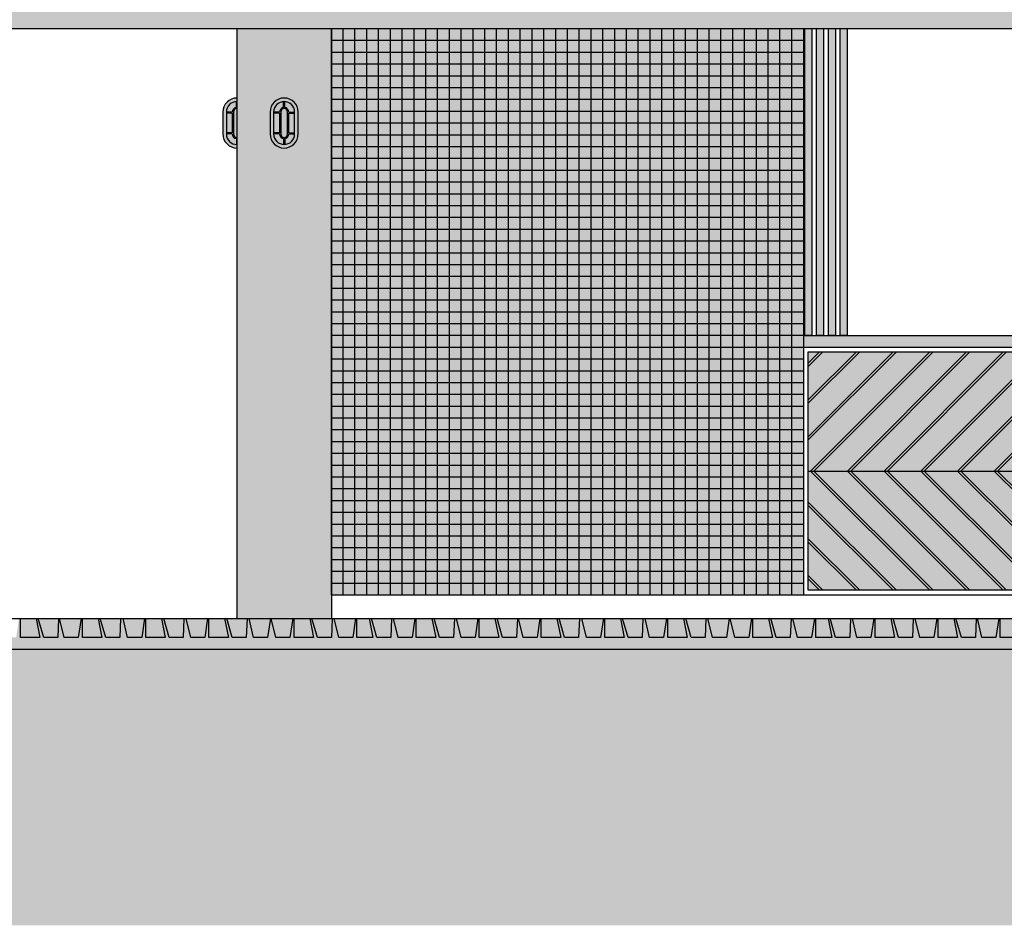
# Model space of a CAD drawing. Units: centimetres. Extents: x -10650 to 7811, y -5081 to 6926.
# Drawn here: x -8720 to -8303, y 2460 to 2844 of the extents above; entities that cross this region are included whole.
import ezdxf

# ---------------------------------------------------------------- set-up
doc = ezdxf.new("R2010")
doc.units = ezdxf.units.CM
for name, color, linetype in [('01 Cobertura', 2, 'Continuous'), ('01 Esquadrias', 2, 'Continuous'), ('01 Estrutura', 1, 'Continuous'), ('01 Pag piso', 251, 'Continuous'), ('01 Parede', 5, 'Continuous'), ('01 Piso', 1, 'Continuous'), ('02 Iluminacao', 1, 'Continuous'), ('02 Mobiliario', 21, 'Continuous'), ('04 Hach', 251, 'Continuous'), ('04 Hach Estrutura', 1, 'Continuous'), ('04 Hach Piso', 254, 'Continuous'), ('04 Hach Solo', 252, 'Continuous'), ('10 Hach Br', 255, 'Continuous')]:
    doc.layers.add(name, color=color, linetype=linetype)

# ---------------------------------------------------------------- blocks, each defined once
blk = doc.blocks.new('sape F')
at = {"layer": '04 Hach Estrutura'}
h = blk.add_hatch(color=43, dxfattribs=at)
h.paths.add_polyline_path([(1.5, 25), (1.5, 0), (998.5, 0), (998.5, 25)])
h.paths.add_polyline_path([(199.84, 234.85), (199.84, 209.85), (800.16, 209.85), (800.16, 234.85)])
at = {"layer": '01 Cobertura'}
blk.add_lwpolyline([(1.5, 25), (1.5, 0), (998.5, 0), (998.5, 25)], close=True, dxfattribs=at)
blk = doc.blocks.new('tartaruga')
at = {"layer": '02 Iluminacao', "true_color": 0xffff89}
h = blk.add_hatch(color=51, dxfattribs=at)
h.paths.add_polyline_path([(4.15, 7.9), (4.15, 10.4), (-4.15, 10.4), (-4.15, 7.9)])
h.paths.add_polyline_path([(4.65, 10.4), (4.65, 7.9, -0.377042), (6.58, 6.2), (9.09, 6.2, 0.397844)])
h.paths.add_polyline_path([(9.09, 5.7), (6.58, 5.7, -0.377042), (4.65, 4), (4.65, 1.5, 0.397844)])
h.paths.add_polyline_path([(4.15, 1.5), (4.15, 4), (-4.15, 4), (-4.15, 1.5)])
h.paths.add_polyline_path([(-4.65, 4, -0.377042), (-6.58, 5.7), (-9.09, 5.7, 0.397844), (-4.65, 1.5)])
h.paths.add_polyline_path([(-4.65, 7.9), (-4.65, 10.4, 0.397844), (-9.09, 6.2), (-6.58, 6.2, -0.377042)])
h.paths.add_polyline_path([(-4.65, 7.4, 1), (-4.65, 4.5), (4.65, 4.5, 1), (4.65, 7.4)])
at = {"layer": '10 Hach Br'}
h = blk.add_hatch(color=256, dxfattribs=at)
edge = h.paths.add_edge_path()
edge.add_arc((4.65, 5.95), 5.95, 270, 450)
edge.add_line((4.65, 11.9), (-4.65, 11.9))
edge.add_arc((-4.65, 5.95), 5.95, 90, 270)
edge.add_line((-4.65, 0), (4.65, 0))
at = {"layer": '02 Iluminacao'}
for p, q in [((-4.65, 7.9), (-4.65, 10.4)), ((-4.15, 7.9), (-4.15, 10.4)), ((4.15, 7.9), (4.15, 10.4)), ((4.65, 7.9), (4.65, 10.4)), ((-6.58, 6.2), (-9.1, 6.2)), ((-6.58, 5.7), (-9.1, 5.7)), ((6.58, 6.2), (9.1, 6.2)), ((6.58, 5.7), (9.1, 5.7)), ((-4.65, 4), (-4.65, 1.5)), ((-4.15, 4), (-4.15, 1.5)), ((4.15, 4), (4.15, 1.5)), ((4.65, 4), (4.65, 1.5))]:
    blk.add_line(p, q, dxfattribs=at)
for points in [[(4.65, 0, 1), (4.65, 11.9), (-4.65, 11.9, 1), (-4.65, 0)], [(4.65, 1.5, 1), (4.65, 10.4), (-4.65, 10.4, 1), (-4.65, 1.5)], [(4.65, 4.5, 1), (4.65, 7.4), (-4.65, 7.4, 1), (-4.65, 4.5)]]:
    blk.add_lwpolyline(points, format="xyb", close=True, dxfattribs=at)
for points in [[(-4.65, 7.9, 0.377042), (-6.58, 6.2)], [(-6.58, 5.7, 0.377042), (-4.65, 4)], [(6.58, 6.2, 0.377042), (4.65, 7.9)], [(4.65, 4, 0.377042), (6.58, 5.7, 0.377042)]]:
    blk.add_lwpolyline(points, format="xyb", dxfattribs=at)
for points in [[(4.15, 7.9), (-4.15, 7.9)], [(-4.15, 4), (4.15, 4)]]:
    blk.add_lwpolyline(points, dxfattribs=at)
blk = doc.blocks.new('tartaruga_el')
at = {"layer": '02 Iluminacao', "true_color": 0xffff89}
h = blk.add_hatch(color=51, dxfattribs=at)
h.paths.add_polyline_path([(-1.95, 4.15), (-4.45, 4.15), (-4.45, -4.15), (-1.95, -4.15)])
h.paths.add_polyline_path([(-4.45, 4.65), (-1.95, 4.65, -0.377042), (-0.25, 6.58), (-0.25, 9.09, 0.397844)])
h.paths.add_polyline_path([(-4.45, -4.65, 0.397844), (-0.25, -9.09), (-0.25, -6.58, -0.377042), (-1.95, -4.65)])
h.paths.add_polyline_path([(0, -6.1), (0, 6.1, 0.414214), (-1.45, 4.65), (-1.45, -4.65, 0.414214)])
at = {"layer": '10 Hach Br'}
blk.add_hatch(color=256, dxfattribs=at).paths.add_polyline_path([(0, 10.6, 0.414214), (-5.95, 4.65), (-5.95, -4.65, 0.414214), (0, -10.6)])
at = {"layer": '02 Iluminacao'}
for p, q in [((-0.25, 6.58), (-0.25, 9.1)), ((-1.95, 4.65), (-4.45, 4.65)), ((-1.95, 4.15), (-4.45, 4.15)), ((-1.95, -4.15), (-4.45, -4.15)), ((-1.95, -4.65), (-4.45, -4.65)), ((-0.25, -6.58), (-0.25, -9.1))]:
    blk.add_line(p, q, dxfattribs=at)
for points in [[(0, 10.6, 0.414214), (-5.95, 4.65), (-5.95, -4.65, 0.414214), (0, -10.6, 0.414214)], [(0, 9.1, 0.414214), (-4.45, 4.65), (-4.45, -4.65, 0.414214), (0, -9.1, 0.414214)], [(-0.25, 6.58, 0.377042), (-1.95, 4.65)], [(0, 6.1, 0.414214), (-1.45, 4.65), (-1.45, -4.65, 0.414214), (0, -6.1, 0.414214)], [(-1.95, -4.65, 0.377042), (-0.25, -6.58)]]:
    blk.add_lwpolyline(points, format="xyb", dxfattribs=at)
for points in [[(0, 10.6), (0, -10.6)], [(-1.95, 4.15), (-1.95, -4.15)]]:
    blk.add_lwpolyline(points, dxfattribs=at)

msp = doc.modelspace()

# ---------------------------------------------------------------- hatches: boundary and pattern name
at = {"layer": '01 Pag piso'}
h = msp.add_hatch(dxfattribs=at)
h.set_pattern_fill('_USER', color=256, scale=5, style=0, double=1, pattern_type=0)
h.set_pattern_definition([(0, (-8588.247, 2840.397), (0, 5), []), (90, (-8588.247, 2840.397), (-5, 3e-16), [])])
h.paths.add_polyline_path([(-8588.25, 2840.4), (-8388.25, 2840.4), (-8388.25, 2600.35), (-8588.25, 2600.35)])
at = {"layer": '04 Hach'}
h = msp.add_hatch(color=256, dxfattribs=at)
h.dxf.hatch_style = 1
h.paths.add_polyline_path([(-7823.25, 2590.35), (-7824.08, 2590.35), (-7825.27, 2582.35), (-7831.23, 2582.35), (-7833.15, 2590.35), (-7834.1, 2590.35), (-7834.48, 2582.35), (-7843.79, 2582.35), (-7845.72, 2590.35), (-7846.54, 2590.35), (-7846.87, 2582.35), (-7852.83, 2582.35), (-7855.12, 2590.35), (-7856.05, 2590.35), (-7854.44, 2582.35), (-7862.71, 2582.35), (-7862.69, 2590.35), (-7863.27, 2590.35), (-7864.46, 2582.35), (-7870.42, 2582.35), (-7872.34, 2590.35), (-7873.27, 2590.35), (-7873.6, 2582.35), (-7879.56, 2582.35), (-7881.85, 2590.35), (-7882.78, 2590.35), (-7881.17, 2582.35), (-7889.44, 2582.35), (-7889.42, 2590.35), (-7890, 2590.35), (-7891.19, 2582.35), (-7897.15, 2582.35), (-7899.07, 2590.35), (-7900.13, 2590.35), (-7900.46, 2582.35), (-7906.42, 2582.35), (-7908.71, 2590.35), (-7909.64, 2590.35), (-7908.03, 2582.35), (-7916.3, 2582.35), (-7916.28, 2590.35), (-7916.86, 2590.35), (-7918.05, 2582.35), (-7924.01, 2582.35), (-7925.93, 2590.35), (-7926.41, 2590.35), (-7926.74, 2582.35), (-7932.7, 2582.35), (-7934.99, 2590.35), (-7935.92, 2590.35), (-7934.31, 2582.35), (-7942.58, 2582.35), (-7942.56, 2590.35), (-7943.14, 2590.35), (-7944.33, 2582.35), (-7950.28, 2582.35), (-7952.21, 2590.35), (-7953.01, 2590.35), (-7953.34, 2582.35), (-7959.3, 2582.35), (-7961.59, 2590.35), (-7962.58, 2590.35), (-7960.97, 2582.35), (-7969.24, 2582.35), (-7969.22, 2590.35), (-7969.8, 2590.35), (-7970.99, 2582.35), (-7976.95, 2582.35), (-7978.88, 2590.35), (-7979.67, 2590.35), (-7980.01, 2582.35), (-7985.96, 2582.35), (-7988.25, 2590.35), (-7989.19, 2590.35), (-7987.57, 2582.35), (-7994.4, 2582.35), (-7994.38, 2590.35), (-7994.96, 2590.35), (-7996.15, 2582.35), (-8002.1, 2582.35), (-8004.03, 2590.35), (-8004.83, 2590.35), (-8005.16, 2582.35), (-8011.12, 2582.35), (-8013.41, 2590.35), (-8014.34, 2590.35), (-8012.73, 2582.35), (-8021, 2582.35), (-8020.98, 2590.35), (-8021.56, 2590.35), (-8022.75, 2582.35), (-8028.71, 2582.35), (-8030.63, 2590.35), (-8031, 2590.35), (-8032.19, 2582.35), (-8038.14, 2582.35), (-8040.07, 2590.35), (-8040.89, 2590.35), (-8041.23, 2582.35), (-8047.18, 2582.35), (-8049.47, 2590.35), (-8050.4, 2590.35), (-8048.79, 2582.35), (-8057.06, 2582.35), (-8057.04, 2590.35), (-8057.62, 2590.35), (-8058.81, 2582.35), (-8064.77, 2582.35), (-8066.7, 2590.35), (-8067.62, 2590.35), (-8067.96, 2582.35), (-8073.91, 2582.35), (-8076.2, 2590.35), (-8077.13, 2590.35), (-8075.52, 2582.35), (-8083.79, 2582.35), (-8083.77, 2590.35), (-8084.35, 2590.35), (-8085.54, 2582.35), (-8091.5, 2582.35), (-8093.43, 2590.35), (-8094.48, 2590.35), (-8094.82, 2582.35), (-8100.77, 2582.35), (-8103.06, 2590.35), (-8103.99, 2590.35), (-8102.38, 2582.35), (-8110.65, 2582.35), (-8110.63, 2590.35), (-8111.21, 2590.35), (-8112.4, 2582.35), (-8118.36, 2582.35), (-8120.29, 2590.35), (-8120.76, 2590.35), (-8121.09, 2582.35), (-8127.05, 2582.35), (-8129.34, 2590.35), (-8130.27, 2590.35), (-8128.66, 2582.35), (-8136.93, 2582.35), (-8136.91, 2590.35), (-8137.49, 2590.35), (-8138.68, 2582.35), (-8144.64, 2582.35), (-8146.56, 2590.35), (-8147.42, 2590.35), (-8147.76, 2582.35), (-8153.71, 2582.35), (-8156, 2590.35), (-8156.94, 2590.35), (-8155.32, 2582.35), (-8163.59, 2582.35), (-8163.57, 2590.35), (-8164.15, 2590.35), (-8165.34, 2582.35), (-8171.3, 2582.35), (-8173.23, 2590.35), (-8174.03, 2590.35), (-8174.36, 2582.35), (-8180.31, 2582.35), (-8182.61, 2590.35), (-8183.54, 2590.35), (-8181.93, 2582.35), (-8188.75, 2582.35), (-8188.73, 2590.35), (-8189.31, 2590.35), (-8190.5, 2582.35), (-8196.46, 2582.35), (-8198.38, 2590.35), (-8199.18, 2590.35), (-8199.52, 2582.35), (-8205.47, 2582.35), (-8207.76, 2590.35), (-8208.69, 2590.35), (-8207.08, 2582.35), (-8215.35, 2582.35), (-8215.33, 2590.35), (-8215.91, 2590.35), (-8217.1, 2582.35), (-8223.06, 2582.35), (-8224.99, 2590.35), (-8225.35, 2590.35), (-8226.54, 2582.35), (-8232.49, 2582.35), (-8234.42, 2590.35), (-8235.24, 2590.35), (-8235.58, 2582.35), (-8241.53, 2582.35), (-8243.82, 2590.35), (-8244.76, 2590.35), (-8243.15, 2582.35), (-8251.41, 2582.35), (-8251.39, 2590.35), (-8251.97, 2590.35), (-8253.16, 2582.35), (-8259.12, 2582.35), (-8261.05, 2590.35), (-8261.97, 2590.35), (-8262.31, 2582.35), (-8268.26, 2582.35), (-8270.55, 2590.35), (-8271.49, 2590.35), (-8269.87, 2582.35), (-8278.14, 2582.35), (-8278.12, 2590.35), (-8278.7, 2590.35), (-8279.89, 2582.35), (-8285.85, 2582.35), (-8287.78, 2590.35), (-8288.83, 2590.35), (-8289.17, 2582.35), (-8295.12, 2582.35), (-8297.41, 2590.35), (-8298.35, 2590.35), (-8296.73, 2582.35), (-8305, 2582.35), (-8304.98, 2590.35), (-8305.56, 2590.35), (-8306.75, 2582.35), (-8312.71, 2582.35), (-8314.64, 2590.35), (-8315.11, 2590.35), (-8315.45, 2582.35), (-8321.4, 2582.35), (-8323.69, 2590.35), (-8324.62, 2590.35), (-8323.01, 2582.35), (-8331.28, 2582.35), (-8331.26, 2590.35), (-8331.84, 2590.35), (-8333.03, 2582.35), (-8338.99, 2582.35), (-8340.92, 2590.35), (-8341.78, 2590.35), (-8342.11, 2582.35), (-8348.06, 2582.35), (-8350.36, 2590.35), (-8351.29, 2590.35), (-8349.68, 2582.35), (-8357.94, 2582.35), (-8357.92, 2590.35), (-8358.5, 2590.35), (-8359.7, 2582.35), (-8365.65, 2582.35), (-8367.58, 2590.35), (-8368.38, 2590.35), (-8368.71, 2582.35), (-8374.67, 2582.35), (-8376.96, 2590.35), (-8377.89, 2590.35), (-8376.28, 2582.35), (-8383.1, 2582.35), (-8383.08, 2590.35), (-8383.66, 2590.35), (-8384.85, 2582.35), (-8390.81, 2582.35), (-8392.74, 2590.35), (-8393.53, 2590.35), (-8393.87, 2582.35), (-8399.82, 2582.35), (-8402.11, 2590.35), (-8403.05, 2590.35), (-8401.43, 2582.35), (-8409.7, 2582.35), (-8409.68, 2590.35), (-8410.26, 2590.35), (-8411.45, 2582.35), (-8417.41, 2582.35), (-8419.34, 2590.35), (-8419.7, 2590.35), (-8420.89, 2582.35), (-8426.85, 2582.35), (-8428.77, 2590.35), (-8429.6, 2590.35), (-8429.93, 2582.35), (-8435.89, 2582.35), (-8438.18, 2590.35), (-8439.11, 2590.35), (-8437.5, 2582.35), (-8445.76, 2582.35), (-8445.74, 2590.35), (-8446.33, 2590.35), (-8447.52, 2582.35), (-8453.47, 2582.35), (-8455.4, 2590.35), (-8456.33, 2590.35), (-8456.66, 2582.35), (-8462.61, 2582.35), (-8464.91, 2590.35), (-8465.84, 2590.35), (-8464.23, 2582.35), (-8472.49, 2582.35), (-8472.47, 2590.35), (-8473.05, 2590.35), (-8474.25, 2582.35), (-8480.2, 2582.35), (-8482.13, 2590.35), (-8483.19, 2590.35), (-8483.52, 2582.35), (-8489.47, 2582.35), (-8491.77, 2590.35), (-8492.7, 2590.35), (-8491.09, 2582.35), (-8499.35, 2582.35), (-8499.33, 2590.35), (-8499.91, 2590.35), (-8501.11, 2582.35), (-8507.06, 2582.35), (-8508.99, 2590.35), (-8509.46, 2590.35), (-8509.8, 2582.35), (-8515.75, 2582.35), (-8518.04, 2590.35), (-8518.98, 2590.35), (-8517.36, 2582.35), (-8525.63, 2582.35), (-8525.61, 2590.35), (-8526.19, 2590.35), (-8527.38, 2582.35), (-8533.34, 2582.35), (-8535.27, 2590.35), (-8536.13, 2590.35), (-8536.46, 2582.35), (-8542.42, 2582.35), (-8544.71, 2590.35), (-8545.64, 2590.35), (-8544.03, 2582.35), (-8552.3, 2582.35), (-8552.27, 2590.35), (-8552.86, 2590.35), (-8554.05, 2582.35), (-8560, 2582.35), (-8561.93, 2590.35), (-8562.73, 2590.35), (-8563.06, 2582.35), (-8569.02, 2582.35), (-8571.31, 2590.35), (-8572.24, 2590.35), (-8570.63, 2582.35), (-8577.45, 2582.35), (-8577.43, 2590.35), (-8578.01, 2590.35), (-8579.2, 2582.35), (-8585.16, 2582.35), (-8587.09, 2590.35), (-8587.89, 2590.35), (-8588.22, 2582.35), (-8594.17, 2582.35), (-8596.46, 2590.35), (-8597.4, 2590.35), (-8595.79, 2582.35), (-8604.05, 2582.35), (-8604.03, 2590.35), (-8604.61, 2590.35), (-8605.81, 2582.35), (-8611.76, 2582.35), (-8613.69, 2590.35), (-8614.05, 2590.35), (-8615.24, 2582.35), (-8621.2, 2582.35), (-8623.13, 2590.35), (-8623.95, 2590.35), (-8624.28, 2582.35), (-8630.24, 2582.35), (-8632.53, 2590.35), (-8633.46, 2590.35), (-8631.85, 2582.35), (-8640.12, 2582.35), (-8640.09, 2590.35), (-8640.68, 2590.35), (-8641.87, 2582.35), (-8647.82, 2582.35), (-8649.75, 2590.35), (-8650.68, 2590.35), (-8651.01, 2582.35), (-8656.97, 2582.35), (-8659.26, 2590.35), (-8660.19, 2590.35), (-8658.58, 2582.35), (-8666.85, 2582.35), (-8666.82, 2590.35), (-8667.41, 2590.35), (-8668.6, 2582.35), (-8674.55, 2582.35), (-8676.48, 2590.35), (-8677.54, 2590.35), (-8677.87, 2582.35), (-8683.83, 2582.35), (-8686.12, 2590.35), (-8687.05, 2590.35), (-8685.44, 2582.35), (-8693.71, 2582.35), (-8693.68, 2590.35), (-8694.27, 2590.35), (-8695.46, 2582.35), (-8701.41, 2582.35), (-8703.34, 2590.35), (-8703.82, 2590.35), (-8704.15, 2582.35), (-8710.1, 2582.35), (-8712.4, 2590.35), (-8713.33, 2590.35), (-8711.72, 2582.35), (-8719.98, 2582.35), (-8719.96, 2590.35), (-8720.54, 2590.35), (-8721.74, 2582.35), (-8727.69, 2582.35), (-8729.62, 2590.35), (-8730.48, 2590.35), (-8730.81, 2582.35), (-8736.77, 2582.35), (-8739.06, 2590.35), (-8739.99, 2590.35), (-8738.38, 2582.35), (-8746.65, 2582.35), (-8746.63, 2590.35), (-8747.21, 2590.35), (-8748.4, 2582.35), (-8754.35, 2582.35), (-8756.28, 2590.35), (-8757.08, 2590.35), (-8757.41, 2582.35), (-8763.37, 2582.35), (-8765.66, 2590.35), (-8766.59, 2590.35), (-8764.98, 2582.35), (-8773.25, 2582.35), (-8773.23, 2590.35), (-8773.81, 2590.35), (-8775, 2582.35), (-8780.96, 2582.35), (-8782.88, 2590.35), (-8783.25, 2590.35), (-8783.25, 2577.35), (-7823.25, 2577.35)])
at = {"layer": '04 Hach Estrutura'}
h = msp.add_hatch(color=43, dxfattribs=at)
h.paths.add_polyline_path([(-8588.25, 2840.4), (-8628.25, 2840.4), (-8628.25, 2830.35), (-8628.25, 2590.35), (-8623.95, 2590.35), (-8588.25, 2590.35)])
h.paths.add_polyline_path([(-7978.25, 2825.35), (-7978.25, 2840.4), (-8018.25, 2840.4), (-8018.25, 2825.35), (-8018.25, 2590.35), (-8014.34, 2590.35), (-7978.25, 2590.35)])
for points in [[(-8387.75, 2710.35), (-8387.75, 2840.4), (-8384.75, 2840.4), (-8384.75, 2710.35)], [(-8382.75, 2710.35), (-8382.75, 2840.4), (-8379.75, 2840.4), (-8379.75, 2710.35)], [(-8377.75, 2710.35), (-8377.75, 2840.4), (-8374.75, 2840.4), (-8374.75, 2710.35)], [(-8372.75, 2710.35), (-8372.75, 2840.4), (-8369.75, 2840.4), (-8369.75, 2710.35)], [(-8388.25, 2710.35), (-8388.25, 2705.35), (-8018.25, 2705.35), (-8018.25, 2710.35)], [(-8386.25, 2703.35), (-8207.75, 2703.35), (-8207.75, 2602.35), (-8386.25, 2602.35)]]:
    msp.add_hatch(color=43, dxfattribs=at).paths.add_polyline_path(points)
at = {"layer": '04 Hach Piso'}
msp.add_hatch(color=162, dxfattribs=at).paths.add_polyline_path([(-8588.25, 2840.4), (-8388.25, 2840.4), (-8388.25, 2600.35), (-8588.25, 2600.35)])
at = {"layer": '04 Hach Solo'}
h = msp.add_hatch(dxfattribs=at)
h.set_pattern_fill('EARTH', color=256, scale=2.5, angle=45, style=0)
h.set_pattern_definition([(45, (-5519.56, 0), (2e-15, 22.45064), [15.875, -15.875]), (45, (-5523.77, 4.21), (2e-15, 22.45064), [15.875, -15.875]), (45, (-5527.979, 8.419), (2e-15, 22.45064), [15.875, -15.875]), (135, (-5527.979, 11.225), (-22.45064, 2e-15), [15.875, -15.875]), (135, (-5523.77, 15.435), (-22.45064, 2e-15), [15.875, -15.875]), (135, (-5519.56, 19.644), (-22.45064, 2e-15), [15.875, -15.875])])
h.paths.add_polyline_path([(-6183.58, 2590.35), (-6183.58, 2460.35), (-10423.25, 2460.35), (-10422.92, 2590.35), (-9822.92, 2590.35), (-9822.92, 2570.35), (-8803.25, 2570.35), (-8803.25, 2560.35), (-8783.25, 2560.35), (-8783.25, 2577.35), (-7823.25, 2577.35), (-7823.25, 2560.35), (-7803.25, 2560.35), (-7803.25, 2570.35), (-6783.58, 2570.35), (-6783.58, 2590.35)])
h = msp.add_hatch(dxfattribs=at)
h.set_pattern_fill('EARTH', color=256, scale=2.5, angle=45, style=0)
h.set_pattern_definition([(45, (-5519.56, -9e-13), (2e-15, 22.45064), [15.875, -15.875]), (45, (-5523.77, 4.21), (2e-15, 22.45064), [15.875, -15.875]), (45, (-5527.979, 8.419), (2e-15, 22.45064), [15.875, -15.875]), (135, (-5527.979, 11.225), (-22.45064, 2e-15), [15.875, -15.875]), (135, (-5523.77, 15.435), (-22.45064, 2e-15), [15.875, -15.875]), (135, (-5519.56, 19.644), (-22.45064, 2e-15), [15.875, -15.875])])
h.paths.add_polyline_path([(-6183.58, 2590.35), (-6183.58, 2460.35), (-10423.25, 2460.35), (-10422.92, 2590.35), (-9822.92, 2590.35), (-9822.92, 2570.35), (-8803.25, 2570.35), (-8803.25, 2560.35), (-8783.25, 2560.35), (-8783.25, 2577.35), (-7823.25, 2577.35), (-7823.25, 2560.35), (-7803.25, 2560.35), (-7803.25, 2570.35), (-6783.58, 2570.35), (-6783.58, 2590.35)])
at = {"layer": '10 Hach Br'}
h = msp.add_hatch(color=256, dxfattribs=at)
h.dxf.hatch_style = 1
h.paths.add_polyline_path([(-8719.96, 2590.35), (-8713.33, 2590.35), (-8711.72, 2582.35), (-8719.98, 2582.35)])
h = msp.add_hatch(color=256, dxfattribs=at)
h.dxf.hatch_style = 1
h.paths.add_polyline_path([(-8719.96, 2590.35), (-8713.33, 2590.35), (-8711.72, 2582.35), (-8719.98, 2582.35)])
h = msp.add_hatch(color=256, dxfattribs=at)
h.dxf.hatch_style = 1
h.paths.add_polyline_path([(-8712.4, 2590.35), (-8703.82, 2590.35), (-8704.15, 2582.35), (-8710.1, 2582.35)])
h = msp.add_hatch(color=256, dxfattribs=at)
h.dxf.hatch_style = 1
h.paths.add_polyline_path([(-8712.4, 2590.35), (-8703.82, 2590.35), (-8704.15, 2582.35), (-8710.1, 2582.35)])
h = msp.add_hatch(color=256, dxfattribs=at)
h.dxf.hatch_style = 1
h.paths.add_polyline_path([(-8703.34, 2590.35), (-8694.27, 2590.35), (-8695.46, 2582.35), (-8701.41, 2582.35)])
h = msp.add_hatch(color=256, dxfattribs=at)
h.dxf.hatch_style = 1
h.paths.add_polyline_path([(-8703.34, 2590.35), (-8694.27, 2590.35), (-8695.46, 2582.35), (-8701.41, 2582.35)])
h = msp.add_hatch(color=256, dxfattribs=at)
h.dxf.hatch_style = 1
h.paths.add_polyline_path([(-8693.68, 2590.35), (-8687.05, 2590.35), (-8685.44, 2582.35), (-8693.71, 2582.35)])
h = msp.add_hatch(color=256, dxfattribs=at)
h.dxf.hatch_style = 1
h.paths.add_polyline_path([(-8693.68, 2590.35), (-8687.05, 2590.35), (-8685.44, 2582.35), (-8693.71, 2582.35)])
h = msp.add_hatch(color=256, dxfattribs=at)
h.dxf.hatch_style = 1
h.paths.add_polyline_path([(-8686.12, 2590.35), (-8677.54, 2590.35), (-8677.87, 2582.35), (-8683.83, 2582.35)])
h = msp.add_hatch(color=256, dxfattribs=at)
h.dxf.hatch_style = 1
h.paths.add_polyline_path([(-8686.12, 2590.35), (-8677.54, 2590.35), (-8677.87, 2582.35), (-8683.83, 2582.35)])
h = msp.add_hatch(color=256, dxfattribs=at)
h.dxf.hatch_style = 1
h.paths.add_polyline_path([(-8676.48, 2590.35), (-8667.41, 2590.35), (-8668.6, 2582.35), (-8674.55, 2582.35)])
h = msp.add_hatch(color=256, dxfattribs=at)
h.dxf.hatch_style = 1
h.paths.add_polyline_path([(-8676.48, 2590.35), (-8667.41, 2590.35), (-8668.6, 2582.35), (-8674.55, 2582.35)])
h = msp.add_hatch(color=256, dxfattribs=at)
h.dxf.hatch_style = 1
h.paths.add_polyline_path([(-8666.82, 2590.35), (-8660.19, 2590.35), (-8658.58, 2582.35), (-8666.85, 2582.35)])
h = msp.add_hatch(color=256, dxfattribs=at)
h.dxf.hatch_style = 1
h.paths.add_polyline_path([(-8666.82, 2590.35), (-8660.19, 2590.35), (-8658.58, 2582.35), (-8666.85, 2582.35)])
h = msp.add_hatch(color=256, dxfattribs=at)
h.dxf.hatch_style = 1
h.paths.add_polyline_path([(-8659.26, 2590.35), (-8650.68, 2590.35), (-8651.01, 2582.35), (-8656.97, 2582.35)])
h = msp.add_hatch(color=256, dxfattribs=at)
h.dxf.hatch_style = 1
h.paths.add_polyline_path([(-8659.26, 2590.35), (-8650.68, 2590.35), (-8651.01, 2582.35), (-8656.97, 2582.35)])
h = msp.add_hatch(color=256, dxfattribs=at)
h.dxf.hatch_style = 1
h.paths.add_polyline_path([(-8649.75, 2590.35), (-8640.68, 2590.35), (-8641.87, 2582.35), (-8647.82, 2582.35)])
h = msp.add_hatch(color=256, dxfattribs=at)
h.dxf.hatch_style = 1
h.paths.add_polyline_path([(-8649.75, 2590.35), (-8640.68, 2590.35), (-8641.87, 2582.35), (-8647.82, 2582.35)])
h = msp.add_hatch(color=256, dxfattribs=at)
h.dxf.hatch_style = 1
h.paths.add_polyline_path([(-8640.09, 2590.35), (-8633.46, 2590.35), (-8631.85, 2582.35), (-8640.12, 2582.35)])
h = msp.add_hatch(color=256, dxfattribs=at)
h.dxf.hatch_style = 1
h.paths.add_polyline_path([(-8640.09, 2590.35), (-8633.46, 2590.35), (-8631.85, 2582.35), (-8640.12, 2582.35)])
h = msp.add_hatch(color=256, dxfattribs=at)
h.dxf.hatch_style = 1
h.paths.add_polyline_path([(-8632.53, 2590.35), (-8623.95, 2590.35), (-8624.28, 2582.35), (-8630.24, 2582.35)])
h = msp.add_hatch(color=256, dxfattribs=at)
h.dxf.hatch_style = 1
h.paths.add_polyline_path([(-8632.53, 2590.35), (-8623.95, 2590.35), (-8624.28, 2582.35), (-8630.24, 2582.35)])
h = msp.add_hatch(color=256, dxfattribs=at)
h.dxf.hatch_style = 1
h.paths.add_polyline_path([(-8623.13, 2590.35), (-8614.05, 2590.35), (-8615.24, 2582.35), (-8621.2, 2582.35)])
h = msp.add_hatch(color=256, dxfattribs=at)
h.dxf.hatch_style = 1
h.paths.add_polyline_path([(-8623.13, 2590.35), (-8614.05, 2590.35), (-8615.24, 2582.35), (-8621.2, 2582.35)])
h = msp.add_hatch(color=256, dxfattribs=at)
h.dxf.hatch_style = 1
h.paths.add_polyline_path([(-8613.69, 2590.35), (-8604.61, 2590.35), (-8605.81, 2582.35), (-8611.76, 2582.35)])
h = msp.add_hatch(color=256, dxfattribs=at)
h.dxf.hatch_style = 1
h.paths.add_polyline_path([(-8613.69, 2590.35), (-8604.61, 2590.35), (-8605.81, 2582.35), (-8611.76, 2582.35)])
h = msp.add_hatch(color=256, dxfattribs=at)
h.dxf.hatch_style = 1
h.paths.add_polyline_path([(-8604.03, 2590.35), (-8597.4, 2590.35), (-8595.79, 2582.35), (-8604.05, 2582.35)])
h = msp.add_hatch(color=256, dxfattribs=at)
h.dxf.hatch_style = 1
h.paths.add_polyline_path([(-8604.03, 2590.35), (-8597.4, 2590.35), (-8595.79, 2582.35), (-8604.05, 2582.35)])
h = msp.add_hatch(color=256, dxfattribs=at)
h.dxf.hatch_style = 1
h.paths.add_polyline_path([(-8596.46, 2590.35), (-8587.89, 2590.35), (-8588.22, 2582.35), (-8594.17, 2582.35)])
h = msp.add_hatch(color=256, dxfattribs=at)
h.dxf.hatch_style = 1
h.paths.add_polyline_path([(-8596.46, 2590.35), (-8587.89, 2590.35), (-8588.22, 2582.35), (-8594.17, 2582.35)])
h = msp.add_hatch(color=256, dxfattribs=at)
h.dxf.hatch_style = 1
h.paths.add_polyline_path([(-8587.09, 2590.35), (-8578.01, 2590.35), (-8579.2, 2582.35), (-8585.16, 2582.35)])
h = msp.add_hatch(color=256, dxfattribs=at)
h.dxf.hatch_style = 1
h.paths.add_polyline_path([(-8587.09, 2590.35), (-8578.01, 2590.35), (-8579.2, 2582.35), (-8585.16, 2582.35)])
h = msp.add_hatch(color=256, dxfattribs=at)
h.dxf.hatch_style = 1
h.paths.add_polyline_path([(-8577.43, 2590.35), (-8572.24, 2590.35), (-8570.63, 2582.35), (-8577.45, 2582.35)])
h = msp.add_hatch(color=256, dxfattribs=at)
h.dxf.hatch_style = 1
h.paths.add_polyline_path([(-8577.43, 2590.35), (-8572.24, 2590.35), (-8570.63, 2582.35), (-8577.45, 2582.35)])
h = msp.add_hatch(color=256, dxfattribs=at)
h.dxf.hatch_style = 1
h.paths.add_polyline_path([(-8571.31, 2590.35), (-8562.73, 2590.35), (-8563.06, 2582.35), (-8569.02, 2582.35)])
h = msp.add_hatch(color=256, dxfattribs=at)
h.dxf.hatch_style = 1
h.paths.add_polyline_path([(-8571.31, 2590.35), (-8562.73, 2590.35), (-8563.06, 2582.35), (-8569.02, 2582.35)])
h = msp.add_hatch(color=256, dxfattribs=at)
h.dxf.hatch_style = 1
h.paths.add_polyline_path([(-8561.93, 2590.35), (-8552.86, 2590.35), (-8554.05, 2582.35), (-8560, 2582.35)])
h = msp.add_hatch(color=256, dxfattribs=at)
h.dxf.hatch_style = 1
h.paths.add_polyline_path([(-8561.93, 2590.35), (-8552.86, 2590.35), (-8554.05, 2582.35), (-8560, 2582.35)])
h = msp.add_hatch(color=256, dxfattribs=at)
h.dxf.hatch_style = 1
h.paths.add_polyline_path([(-8552.27, 2590.35), (-8545.64, 2590.35), (-8544.03, 2582.35), (-8552.3, 2582.35)])
h = msp.add_hatch(color=256, dxfattribs=at)
h.dxf.hatch_style = 1
h.paths.add_polyline_path([(-8552.27, 2590.35), (-8545.64, 2590.35), (-8544.03, 2582.35), (-8552.3, 2582.35)])
h = msp.add_hatch(color=256, dxfattribs=at)
h.dxf.hatch_style = 1
h.paths.add_polyline_path([(-8544.71, 2590.35), (-8536.13, 2590.35), (-8536.46, 2582.35), (-8542.42, 2582.35)])
h = msp.add_hatch(color=256, dxfattribs=at)
h.dxf.hatch_style = 1
h.paths.add_polyline_path([(-8544.71, 2590.35), (-8536.13, 2590.35), (-8536.46, 2582.35), (-8542.42, 2582.35)])
h = msp.add_hatch(color=256, dxfattribs=at)
h.dxf.hatch_style = 1
h.paths.add_polyline_path([(-8535.27, 2590.35), (-8526.19, 2590.35), (-8527.38, 2582.35), (-8533.34, 2582.35)])
h = msp.add_hatch(color=256, dxfattribs=at)
h.dxf.hatch_style = 1
h.paths.add_polyline_path([(-8535.27, 2590.35), (-8526.19, 2590.35), (-8527.38, 2582.35), (-8533.34, 2582.35)])
h = msp.add_hatch(color=256, dxfattribs=at)
h.dxf.hatch_style = 1
h.paths.add_polyline_path([(-8525.61, 2590.35), (-8518.98, 2590.35), (-8517.36, 2582.35), (-8525.63, 2582.35)])
h = msp.add_hatch(color=256, dxfattribs=at)
h.dxf.hatch_style = 1
h.paths.add_polyline_path([(-8525.61, 2590.35), (-8518.98, 2590.35), (-8517.36, 2582.35), (-8525.63, 2582.35)])
h = msp.add_hatch(color=256, dxfattribs=at)
h.dxf.hatch_style = 1
h.paths.add_polyline_path([(-8518.04, 2590.35), (-8509.46, 2590.35), (-8509.8, 2582.35), (-8515.75, 2582.35)])
h = msp.add_hatch(color=256, dxfattribs=at)
h.dxf.hatch_style = 1
h.paths.add_polyline_path([(-8518.04, 2590.35), (-8509.46, 2590.35), (-8509.8, 2582.35), (-8515.75, 2582.35)])
h = msp.add_hatch(color=256, dxfattribs=at)
h.dxf.hatch_style = 1
h.paths.add_polyline_path([(-8508.99, 2590.35), (-8499.91, 2590.35), (-8501.11, 2582.35), (-8507.06, 2582.35)])
h = msp.add_hatch(color=256, dxfattribs=at)
h.dxf.hatch_style = 1
h.paths.add_polyline_path([(-8508.99, 2590.35), (-8499.91, 2590.35), (-8501.11, 2582.35), (-8507.06, 2582.35)])
h = msp.add_hatch(color=256, dxfattribs=at)
h.dxf.hatch_style = 1
h.paths.add_polyline_path([(-8499.33, 2590.35), (-8492.7, 2590.35), (-8491.09, 2582.35), (-8499.35, 2582.35)])
h = msp.add_hatch(color=256, dxfattribs=at)
h.dxf.hatch_style = 1
h.paths.add_polyline_path([(-8499.33, 2590.35), (-8492.7, 2590.35), (-8491.09, 2582.35), (-8499.35, 2582.35)])
h = msp.add_hatch(color=256, dxfattribs=at)
h.dxf.hatch_style = 1
h.paths.add_polyline_path([(-8491.77, 2590.35), (-8483.19, 2590.35), (-8483.52, 2582.35), (-8489.47, 2582.35)])
h = msp.add_hatch(color=256, dxfattribs=at)
h.dxf.hatch_style = 1
h.paths.add_polyline_path([(-8491.77, 2590.35), (-8483.19, 2590.35), (-8483.52, 2582.35), (-8489.47, 2582.35)])
h = msp.add_hatch(color=256, dxfattribs=at)
h.dxf.hatch_style = 1
h.paths.add_polyline_path([(-8482.13, 2590.35), (-8473.05, 2590.35), (-8474.25, 2582.35), (-8480.2, 2582.35)])
h = msp.add_hatch(color=256, dxfattribs=at)
h.dxf.hatch_style = 1
h.paths.add_polyline_path([(-8482.13, 2590.35), (-8473.05, 2590.35), (-8474.25, 2582.35), (-8480.2, 2582.35)])
h = msp.add_hatch(color=256, dxfattribs=at)
h.dxf.hatch_style = 1
h.paths.add_polyline_path([(-8472.47, 2590.35), (-8465.84, 2590.35), (-8464.23, 2582.35), (-8472.49, 2582.35)])
h = msp.add_hatch(color=256, dxfattribs=at)
h.dxf.hatch_style = 1
h.paths.add_polyline_path([(-8472.47, 2590.35), (-8465.84, 2590.35), (-8464.23, 2582.35), (-8472.49, 2582.35)])
h = msp.add_hatch(color=256, dxfattribs=at)
h.dxf.hatch_style = 1
h.paths.add_polyline_path([(-8464.91, 2590.35), (-8456.33, 2590.35), (-8456.66, 2582.35), (-8462.61, 2582.35)])
h = msp.add_hatch(color=256, dxfattribs=at)
h.dxf.hatch_style = 1
h.paths.add_polyline_path([(-8464.91, 2590.35), (-8456.33, 2590.35), (-8456.66, 2582.35), (-8462.61, 2582.35)])
h = msp.add_hatch(color=256, dxfattribs=at)
h.dxf.hatch_style = 1
h.paths.add_polyline_path([(-8455.4, 2590.35), (-8446.33, 2590.35), (-8447.52, 2582.35), (-8453.47, 2582.35)])
h = msp.add_hatch(color=256, dxfattribs=at)
h.dxf.hatch_style = 1
h.paths.add_polyline_path([(-8455.4, 2590.35), (-8446.33, 2590.35), (-8447.52, 2582.35), (-8453.47, 2582.35)])
h = msp.add_hatch(color=256, dxfattribs=at)
h.dxf.hatch_style = 1
h.paths.add_polyline_path([(-8445.74, 2590.35), (-8439.11, 2590.35), (-8437.5, 2582.35), (-8445.76, 2582.35)])
h = msp.add_hatch(color=256, dxfattribs=at)
h.dxf.hatch_style = 1
h.paths.add_polyline_path([(-8445.74, 2590.35), (-8439.11, 2590.35), (-8437.5, 2582.35), (-8445.76, 2582.35)])
h = msp.add_hatch(color=256, dxfattribs=at)
h.dxf.hatch_style = 1
h.paths.add_polyline_path([(-8438.18, 2590.35), (-8429.6, 2590.35), (-8429.93, 2582.35), (-8435.89, 2582.35)])
h = msp.add_hatch(color=256, dxfattribs=at)
h.dxf.hatch_style = 1
h.paths.add_polyline_path([(-8438.18, 2590.35), (-8429.6, 2590.35), (-8429.93, 2582.35), (-8435.89, 2582.35)])
h = msp.add_hatch(color=256, dxfattribs=at)
h.dxf.hatch_style = 1
h.paths.add_polyline_path([(-8428.77, 2590.35), (-8419.7, 2590.35), (-8420.89, 2582.35), (-8426.85, 2582.35)])
h = msp.add_hatch(color=256, dxfattribs=at)
h.dxf.hatch_style = 1
h.paths.add_polyline_path([(-8428.77, 2590.35), (-8419.7, 2590.35), (-8420.89, 2582.35), (-8426.85, 2582.35)])
h = msp.add_hatch(color=256, dxfattribs=at)
h.dxf.hatch_style = 1
h.paths.add_polyline_path([(-8419.34, 2590.35), (-8410.26, 2590.35), (-8411.45, 2582.35), (-8417.41, 2582.35)])
h = msp.add_hatch(color=256, dxfattribs=at)
h.dxf.hatch_style = 1
h.paths.add_polyline_path([(-8419.34, 2590.35), (-8410.26, 2590.35), (-8411.45, 2582.35), (-8417.41, 2582.35)])
h = msp.add_hatch(color=256, dxfattribs=at)
h.dxf.hatch_style = 1
h.paths.add_polyline_path([(-8409.68, 2590.35), (-8403.05, 2590.35), (-8401.43, 2582.35), (-8409.7, 2582.35)])
h = msp.add_hatch(color=256, dxfattribs=at)
h.dxf.hatch_style = 1
h.paths.add_polyline_path([(-8409.68, 2590.35), (-8403.05, 2590.35), (-8401.43, 2582.35), (-8409.7, 2582.35)])
h = msp.add_hatch(color=256, dxfattribs=at)
h.dxf.hatch_style = 1
h.paths.add_polyline_path([(-8402.11, 2590.35), (-8393.53, 2590.35), (-8393.87, 2582.35), (-8399.82, 2582.35)])
h = msp.add_hatch(color=256, dxfattribs=at)
h.dxf.hatch_style = 1
h.paths.add_polyline_path([(-8402.11, 2590.35), (-8393.53, 2590.35), (-8393.87, 2582.35), (-8399.82, 2582.35)])
h = msp.add_hatch(color=256, dxfattribs=at)
h.dxf.hatch_style = 1
h.paths.add_polyline_path([(-8392.74, 2590.35), (-8383.66, 2590.35), (-8384.85, 2582.35), (-8390.81, 2582.35)])
h = msp.add_hatch(color=256, dxfattribs=at)
h.dxf.hatch_style = 1
h.paths.add_polyline_path([(-8392.74, 2590.35), (-8383.66, 2590.35), (-8384.85, 2582.35), (-8390.81, 2582.35)])
h = msp.add_hatch(color=256, dxfattribs=at)
h.dxf.hatch_style = 1
h.paths.add_polyline_path([(-8383.08, 2590.35), (-8377.89, 2590.35), (-8376.28, 2582.35), (-8383.1, 2582.35)])
h = msp.add_hatch(color=256, dxfattribs=at)
h.dxf.hatch_style = 1
h.paths.add_polyline_path([(-8383.08, 2590.35), (-8377.89, 2590.35), (-8376.28, 2582.35), (-8383.1, 2582.35)])
h = msp.add_hatch(color=256, dxfattribs=at)
h.dxf.hatch_style = 1
h.paths.add_polyline_path([(-8376.96, 2590.35), (-8368.38, 2590.35), (-8368.71, 2582.35), (-8374.67, 2582.35)])
h = msp.add_hatch(color=256, dxfattribs=at)
h.dxf.hatch_style = 1
h.paths.add_polyline_path([(-8376.96, 2590.35), (-8368.38, 2590.35), (-8368.71, 2582.35), (-8374.67, 2582.35)])
h = msp.add_hatch(color=256, dxfattribs=at)
h.dxf.hatch_style = 1
h.paths.add_polyline_path([(-8367.58, 2590.35), (-8358.5, 2590.35), (-8359.7, 2582.35), (-8365.65, 2582.35)])
h = msp.add_hatch(color=256, dxfattribs=at)
h.dxf.hatch_style = 1
h.paths.add_polyline_path([(-8367.58, 2590.35), (-8358.5, 2590.35), (-8359.7, 2582.35), (-8365.65, 2582.35)])
h = msp.add_hatch(color=256, dxfattribs=at)
h.dxf.hatch_style = 1
h.paths.add_polyline_path([(-8357.92, 2590.35), (-8351.29, 2590.35), (-8349.68, 2582.35), (-8357.94, 2582.35)])
h = msp.add_hatch(color=256, dxfattribs=at)
h.dxf.hatch_style = 1
h.paths.add_polyline_path([(-8357.92, 2590.35), (-8351.29, 2590.35), (-8349.68, 2582.35), (-8357.94, 2582.35)])
h = msp.add_hatch(color=256, dxfattribs=at)
h.dxf.hatch_style = 1
h.paths.add_polyline_path([(-8350.36, 2590.35), (-8341.78, 2590.35), (-8342.11, 2582.35), (-8348.06, 2582.35)])
h = msp.add_hatch(color=256, dxfattribs=at)
h.dxf.hatch_style = 1
h.paths.add_polyline_path([(-8350.36, 2590.35), (-8341.78, 2590.35), (-8342.11, 2582.35), (-8348.06, 2582.35)])
h = msp.add_hatch(color=256, dxfattribs=at)
h.dxf.hatch_style = 1
h.paths.add_polyline_path([(-8340.92, 2590.35), (-8331.84, 2590.35), (-8333.03, 2582.35), (-8338.99, 2582.35)])
h = msp.add_hatch(color=256, dxfattribs=at)
h.dxf.hatch_style = 1
h.paths.add_polyline_path([(-8340.92, 2590.35), (-8331.84, 2590.35), (-8333.03, 2582.35), (-8338.99, 2582.35)])
h = msp.add_hatch(color=256, dxfattribs=at)
h.dxf.hatch_style = 1
h.paths.add_polyline_path([(-8331.26, 2590.35), (-8324.62, 2590.35), (-8323.01, 2582.35), (-8331.28, 2582.35)])
h = msp.add_hatch(color=256, dxfattribs=at)
h.dxf.hatch_style = 1
h.paths.add_polyline_path([(-8331.26, 2590.35), (-8324.62, 2590.35), (-8323.01, 2582.35), (-8331.28, 2582.35)])
h = msp.add_hatch(color=256, dxfattribs=at)
h.dxf.hatch_style = 1
h.paths.add_polyline_path([(-8323.69, 2590.35), (-8315.11, 2590.35), (-8315.45, 2582.35), (-8321.4, 2582.35)])
h = msp.add_hatch(color=256, dxfattribs=at)
h.dxf.hatch_style = 1
h.paths.add_polyline_path([(-8323.69, 2590.35), (-8315.11, 2590.35), (-8315.45, 2582.35), (-8321.4, 2582.35)])
h = msp.add_hatch(color=256, dxfattribs=at)
h.dxf.hatch_style = 1
h.paths.add_polyline_path([(-8314.64, 2590.35), (-8305.56, 2590.35), (-8306.75, 2582.35), (-8312.71, 2582.35)])
h = msp.add_hatch(color=256, dxfattribs=at)
h.dxf.hatch_style = 1
h.paths.add_polyline_path([(-8314.64, 2590.35), (-8305.56, 2590.35), (-8306.75, 2582.35), (-8312.71, 2582.35)])
h = msp.add_hatch(color=256, dxfattribs=at)
h.dxf.hatch_style = 1
h.paths.add_polyline_path([(-8304.98, 2590.35), (-8298.35, 2590.35), (-8296.73, 2582.35), (-8305, 2582.35)])
h = msp.add_hatch(color=256, dxfattribs=at)
h.dxf.hatch_style = 1
h.paths.add_polyline_path([(-8304.98, 2590.35), (-8298.35, 2590.35), (-8296.73, 2582.35), (-8305, 2582.35)])

# ---------------------------------------------------------------- linework, layer by layer
at = {"layer": '01 Esquadrias', "color": 21}
msp.add_line((-8386.25, 2652.85), (-8207.75, 2652.85), dxfattribs=at)
at = {"layer": '01 Esquadrias', "color": 1}
msp.add_lwpolyline([(-8386.25, 2703.35), (-8207.75, 2703.35), (-8207.75, 2602.35), (-8386.25, 2602.35)], close=True, dxfattribs=at)
at = {"layer": '01 Esquadrias', "color": 21}
for points in [[(-8386.25, 2666.02), (-8348.91, 2703.35)], [(-8386.25, 2667.43), (-8350.32, 2703.35)], [(-8386.25, 2681.57), (-8364.47, 2703.35)], [(-8386.25, 2682.99), (-8365.88, 2703.35)], [(-8386.25, 2697.13), (-8380.02, 2703.35)], [(-8386.25, 2698.54), (-8381.44, 2703.35)], [(-8334.77, 2602.35), (-8385.27, 2652.85), (-8334.77, 2703.35)], [(-8333.35, 2602.35), (-8383.85, 2652.85), (-8333.35, 2703.35)], [(-8319.21, 2602.35), (-8369.71, 2652.85), (-8319.21, 2703.35)], [(-8317.8, 2602.35), (-8368.3, 2652.85), (-8317.8, 2703.35)], [(-8303.65, 2703.35), (-8354.15, 2652.85), (-8303.65, 2602.35)], [(-8302.24, 2703.35), (-8352.74, 2652.85), (-8302.24, 2602.35)], [(-8348.91, 2602.35), (-8386.25, 2639.69)], [(-8350.32, 2602.35), (-8386.25, 2638.28)], [(-8386.25, 2624.14), (-8364.47, 2602.35)], [(-8386.25, 2622.72), (-8365.88, 2602.35)], [(-8386.25, 2608.58), (-8380.02, 2602.35)], [(-8386.25, 2607.16), (-8381.44, 2602.35)]]:
    msp.add_lwpolyline(points, dxfattribs=at)
for points in [[(-8338.6, 2652.85), (-8297, 2611.25), (-8255.4, 2652.85), (-8297, 2694.45)], [(-8337.18, 2652.85), (-8297, 2612.67), (-8256.81, 2652.85), (-8297, 2693.04)], [(-8323.04, 2652.85), (-8297, 2626.81), (-8270.95, 2652.85), (-8297, 2678.9)], [(-8321.63, 2652.85), (-8297, 2628.22), (-8272.37, 2652.85), (-8297, 2677.48)], [(-8307.48, 2652.85), (-8297, 2642.37), (-8286.51, 2652.85), (-8297, 2663.34)], [(-8306.07, 2652.85), (-8297, 2643.78), (-8287.92, 2652.85), (-8297, 2661.93)]]:
    msp.add_lwpolyline(points, close=True, dxfattribs=at)
at = {"layer": '01 Estrutura', "color": 2}
for points in [[(-8628.25, 2840.4), (-8628.25, 2590.35)], [(-8588.25, 2840.4), (-8588.25, 2590.35)]]:
    msp.add_lwpolyline(points, dxfattribs=at)
at = {"layer": '01 Parede', "color": 2}
for points in [[(-8388.25, 2840.35), (-8388.25, 2600.35)], [(-8388.25, 2710.35), (-8018.25, 2710.35)], [(-8388.25, 2705.35), (-8018.25, 2705.35)], [(-8588.25, 2600.35), (-8018.25, 2600.35)]]:
    msp.add_lwpolyline(points, dxfattribs=at)
at = {"layer": '01 Piso'}
for p, q in [((-8783.25, 2590.35), (-7823.25, 2590.35)), ((-8783.25, 2577.35), (-7823.25, 2577.35))]:
    msp.add_line(p, q, dxfattribs=at)
for points in [[(-8719.96, 2590.35), (-8713.33, 2590.35), (-8711.72, 2582.35), (-8719.98, 2582.35)], [(-8712.4, 2590.35), (-8703.82, 2590.35), (-8704.15, 2582.35), (-8710.1, 2582.35)], [(-8703.34, 2590.35), (-8694.27, 2590.35), (-8695.46, 2582.35), (-8701.41, 2582.35)], [(-8693.68, 2590.35), (-8687.05, 2590.35), (-8685.44, 2582.35), (-8693.71, 2582.35)], [(-8686.12, 2590.35), (-8677.54, 2590.35), (-8677.87, 2582.35), (-8683.83, 2582.35)], [(-8676.48, 2590.35), (-8667.41, 2590.35), (-8668.6, 2582.35), (-8674.55, 2582.35)], [(-8666.82, 2590.35), (-8660.19, 2590.35), (-8658.58, 2582.35), (-8666.85, 2582.35)], [(-8659.26, 2590.35), (-8650.68, 2590.35), (-8651.01, 2582.35), (-8656.97, 2582.35)], [(-8649.75, 2590.35), (-8640.68, 2590.35), (-8641.87, 2582.35), (-8647.82, 2582.35)], [(-8640.09, 2590.35), (-8633.46, 2590.35), (-8631.85, 2582.35), (-8640.12, 2582.35)], [(-8632.53, 2590.35), (-8623.95, 2590.35), (-8624.28, 2582.35), (-8630.24, 2582.35)], [(-8623.13, 2590.35), (-8614.05, 2590.35), (-8615.24, 2582.35), (-8621.2, 2582.35)], [(-8613.69, 2590.35), (-8604.61, 2590.35), (-8605.81, 2582.35), (-8611.76, 2582.35)], [(-8604.03, 2590.35), (-8597.4, 2590.35), (-8595.79, 2582.35), (-8604.05, 2582.35)], [(-8596.46, 2590.35), (-8587.89, 2590.35), (-8588.22, 2582.35), (-8594.17, 2582.35)], [(-8587.09, 2590.35), (-8578.01, 2590.35), (-8579.2, 2582.35), (-8585.16, 2582.35)], [(-8577.43, 2590.35), (-8572.24, 2590.35), (-8570.63, 2582.35), (-8577.45, 2582.35)], [(-8571.31, 2590.35), (-8562.73, 2590.35), (-8563.06, 2582.35), (-8569.02, 2582.35)], [(-8561.93, 2590.35), (-8552.86, 2590.35), (-8554.05, 2582.35), (-8560, 2582.35)], [(-8552.27, 2590.35), (-8545.64, 2590.35), (-8544.03, 2582.35), (-8552.3, 2582.35)], [(-8544.71, 2590.35), (-8536.13, 2590.35), (-8536.46, 2582.35), (-8542.42, 2582.35)], [(-8535.27, 2590.35), (-8526.19, 2590.35), (-8527.38, 2582.35), (-8533.34, 2582.35)], [(-8525.61, 2590.35), (-8518.98, 2590.35), (-8517.36, 2582.35), (-8525.63, 2582.35)], [(-8518.04, 2590.35), (-8509.46, 2590.35), (-8509.8, 2582.35), (-8515.75, 2582.35)], [(-8508.99, 2590.35), (-8499.91, 2590.35), (-8501.11, 2582.35), (-8507.06, 2582.35)], [(-8499.33, 2590.35), (-8492.7, 2590.35), (-8491.09, 2582.35), (-8499.35, 2582.35)], [(-8491.77, 2590.35), (-8483.19, 2590.35), (-8483.52, 2582.35), (-8489.47, 2582.35)], [(-8482.13, 2590.35), (-8473.05, 2590.35), (-8474.25, 2582.35), (-8480.2, 2582.35)], [(-8472.47, 2590.35), (-8465.84, 2590.35), (-8464.23, 2582.35), (-8472.49, 2582.35)], [(-8464.91, 2590.35), (-8456.33, 2590.35), (-8456.66, 2582.35), (-8462.61, 2582.35)], [(-8455.4, 2590.35), (-8446.33, 2590.35), (-8447.52, 2582.35), (-8453.47, 2582.35)], [(-8445.74, 2590.35), (-8439.11, 2590.35), (-8437.5, 2582.35), (-8445.76, 2582.35)], [(-8438.18, 2590.35), (-8429.6, 2590.35), (-8429.93, 2582.35), (-8435.89, 2582.35)], [(-8428.77, 2590.35), (-8419.7, 2590.35), (-8420.89, 2582.35), (-8426.85, 2582.35)], [(-8419.34, 2590.35), (-8410.26, 2590.35), (-8411.45, 2582.35), (-8417.41, 2582.35)], [(-8409.68, 2590.35), (-8403.05, 2590.35), (-8401.43, 2582.35), (-8409.7, 2582.35)], [(-8402.11, 2590.35), (-8393.53, 2590.35), (-8393.87, 2582.35), (-8399.82, 2582.35)], [(-8392.74, 2590.35), (-8383.66, 2590.35), (-8384.85, 2582.35), (-8390.81, 2582.35)], [(-8383.08, 2590.35), (-8377.89, 2590.35), (-8376.28, 2582.35), (-8383.1, 2582.35)], [(-8376.96, 2590.35), (-8368.38, 2590.35), (-8368.71, 2582.35), (-8374.67, 2582.35)], [(-8367.58, 2590.35), (-8358.5, 2590.35), (-8359.7, 2582.35), (-8365.65, 2582.35)], [(-8357.92, 2590.35), (-8351.29, 2590.35), (-8349.68, 2582.35), (-8357.94, 2582.35)], [(-8350.36, 2590.35), (-8341.78, 2590.35), (-8342.11, 2582.35), (-8348.06, 2582.35)], [(-8340.92, 2590.35), (-8331.84, 2590.35), (-8333.03, 2582.35), (-8338.99, 2582.35)], [(-8331.26, 2590.35), (-8324.62, 2590.35), (-8323.01, 2582.35), (-8331.28, 2582.35)], [(-8323.69, 2590.35), (-8315.11, 2590.35), (-8315.45, 2582.35), (-8321.4, 2582.35)], [(-8314.64, 2590.35), (-8305.56, 2590.35), (-8306.75, 2582.35), (-8312.71, 2582.35)], [(-8304.98, 2590.35), (-8298.35, 2590.35), (-8296.73, 2582.35), (-8305, 2582.35)]]:
    msp.add_lwpolyline(points, close=True, dxfattribs=at)
at = {"layer": '02 Mobiliario'}
for points in [[(-8387.75, 2710.35), (-8387.75, 2840.4), (-8384.75, 2840.4), (-8384.75, 2710.35)], [(-8382.75, 2710.35), (-8382.75, 2840.4), (-8379.75, 2840.4), (-8379.75, 2710.35)], [(-8377.75, 2710.35), (-8377.75, 2840.4), (-8374.75, 2840.4), (-8374.75, 2710.35)], [(-8372.75, 2710.35), (-8372.75, 2840.4), (-8369.75, 2840.4), (-8369.75, 2710.35)]]:
    msp.add_lwpolyline(points, close=True, dxfattribs=at)

# ---------------------------------------------------------------- block references
at = {"layer": '01 Cobertura'}
msp.add_blockref('sape F', (-8803.25, 2840.4), dxfattribs=at)
at = {"layer": '02 Iluminacao', "color": 50}
msp.add_blockref('tartaruga_el', (-8628.25, 2800.35), dxfattribs=at)
at = {"layer": '02 Iluminacao', "rotation": 90}
msp.add_blockref('tartaruga', (-8602.3, 2800.35), dxfattribs=at)

doc.saveas('drawing.dxf')
